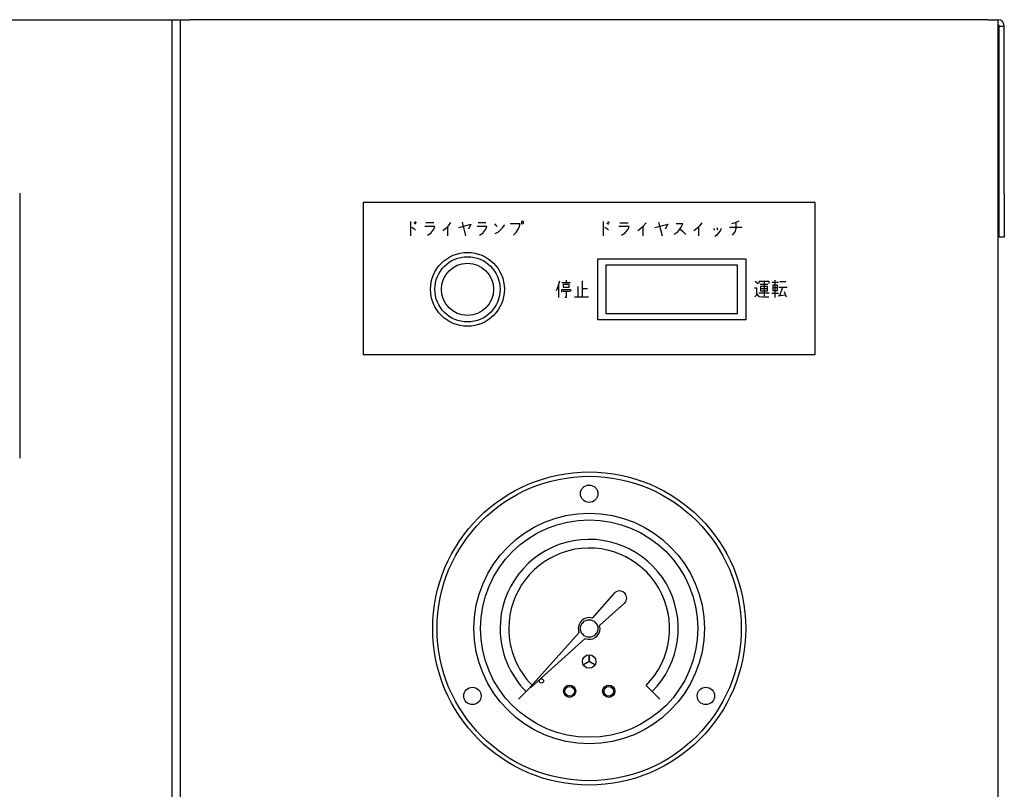
# Model space of a CAD drawing. Extents: x -1286 to 1213, y -7569 to -5471.
# Drawn here: x -616 to -390, y -6520 to -6343 of the extents above; entities that cross this region are included whole.
import ezdxf

# ---------------------------------------------------------------- set-up
doc = ezdxf.new("R2010")
doc.units = 0
doc.header["$MEASUREMENT"] = 0
doc.layers.get('0').update_dxf_attribs({"linetype": 'CONTINUOUS'})
doc.layers.add('1', color=7, linetype='CONTINUOUS')

# ---------------------------------------------------------------- blocks, each defined once
blk = doc.blocks.new('CLP37C_14_MEIHAN')
at = {"color": 7, "linetype": 'CONTINUOUS'}
for p, q in [((-481.24, -6399.06), (-481.24, -6410.21)), ((-450.94, -6399.06), (-481.24, -6399.06)), ((-450.94, -6410.21), (-450.94, -6399.06)), ((-481.24, -6410.21), (-450.94, -6410.21))]:
    blk.add_line(p, q, dxfattribs=at)
for radius in [7.5, 6]:
    blk.add_circle((-513.09, -6404.64), radius, dxfattribs=at)
at = {"layer": '1', "color": 6, "linetype": 'CONTINUOUS'}
blk.add_line((-616.09, -6382.51), (-616.09, -6443.45), dxfattribs=at)
at = {"layer": '1', "color": 2, "linetype": 'CONTINUOUS'}
for p, q in [((-433.09, -6384.64), (-537.09, -6384.64)), ((-537.09, -6384.64), (-537.09, -6419.64)), ((-433.09, -6419.64), (-433.09, -6384.64)), ((-526.19, -6389.06), (-526.19, -6392.31)), ((-525.41, -6389.31), (-525.08, -6389.69)), ((-525.19, -6389.06), (-524.86, -6389.44)), ((-522.63, -6389.31), (-520.86, -6389.31)), ((-516.97, -6389.31), (-517.52, -6390.06)), ((-514.3, -6389.19), (-513.52, -6392.31)), ((-510.63, -6389.31), (-508.86, -6389.31)), ((-506.86, -6389.56), (-506.3, -6390.19)), ((-500.97, -6389.56), (-503.3, -6389.56)), ((-501.3, -6390.56), (-500.97, -6389.56)), ((-500.41, -6388.94), (-500.63, -6389.06)), ((-500.63, -6389.06), (-500.63, -6389.44)), ((-500.63, -6389.44), (-500.41, -6389.56)), ((-500.19, -6389.06), (-500.41, -6388.94)), ((-500.41, -6389.56), (-500.19, -6389.44)), ((-500.19, -6389.44), (-500.19, -6389.06)), ((-481.85, -6389.07), (-481.85, -6392.32)), ((-481.02, -6389.32), (-480.66, -6389.69)), ((-480.78, -6389.07), (-480.42, -6389.44)), ((-478.04, -6389.32), (-476.14, -6389.32)), ((-471.98, -6389.32), (-472.57, -6390.07)), ((-469.13, -6389.19), (-468.29, -6392.32)), ((-459.14, -6389.32), (-459.73, -6390.07)), ((-451.53, -6389.32), (-452.36, -6389.57)), ((-450.7, -6388.94), (-451.53, -6389.32)), ((-451.29, -6390.57), (-451.29, -6389.44)), ((-525.86, -6390.31), (-525.41, -6390.69)), ((-525.41, -6390.69), (-525.08, -6391.06)), ((-520.63, -6390.19), (-522.86, -6390.19)), ((-522.3, -6392.19), (-521.52, -6391.69)), ((-521.52, -6391.69), (-520.86, -6390.81)), ((-520.86, -6390.81), (-520.63, -6390.19)), ((-518.08, -6390.69), (-518.75, -6391.19)), ((-517.63, -6390.19), (-518.08, -6390.69)), ((-517.52, -6390.06), (-517.63, -6390.19)), ((-517.63, -6392.31), (-517.63, -6390.19)), ((-515.08, -6390.44), (-512.3, -6389.69)), ((-512.3, -6389.69), (-512.86, -6390.81)), ((-508.63, -6390.19), (-510.86, -6390.19)), ((-510.3, -6392.19), (-509.52, -6391.69)), ((-509.52, -6391.69), (-508.86, -6390.81)), ((-508.86, -6390.81), (-508.63, -6390.19)), ((-506.75, -6391.81), (-505.97, -6391.44)), ((-505.97, -6391.44), (-505.08, -6390.56)), ((-505.08, -6390.56), (-504.52, -6389.81)), ((-502.52, -6392.19), (-501.86, -6391.56)), ((-501.86, -6391.56), (-501.3, -6390.56)), ((-481.49, -6390.32), (-481.02, -6390.69)), ((-481.02, -6390.69), (-480.66, -6391.07)), ((-475.9, -6390.19), (-478.28, -6390.19)), ((-477.69, -6392.19), (-476.85, -6391.69)), ((-476.85, -6391.69), (-476.14, -6390.82)), ((-476.14, -6390.82), (-475.9, -6390.19)), ((-473.17, -6390.69), (-473.88, -6391.19)), ((-472.69, -6390.19), (-473.17, -6390.69)), ((-472.57, -6390.07), (-472.69, -6390.19)), ((-472.69, -6392.32), (-472.69, -6390.19)), ((-469.96, -6390.44), (-466.99, -6389.69)), ((-466.99, -6389.69), (-467.58, -6390.82)), ((-465.56, -6391.94), (-464.61, -6391.32)), ((-463.54, -6389.57), (-465.08, -6389.57)), ((-464.61, -6391.32), (-463.9, -6390.32)), ((-464.13, -6390.82), (-463.54, -6391.32)), ((-463.9, -6390.32), (-463.54, -6389.57)), ((-463.54, -6391.32), (-462.83, -6392.07)), ((-460.33, -6390.69), (-461.04, -6391.19)), ((-459.85, -6390.19), (-460.33, -6390.69)), ((-459.73, -6390.07), (-459.85, -6390.19)), ((-459.85, -6392.32), (-459.85, -6390.19)), ((-456.52, -6390.57), (-456.29, -6391.07)), ((-455.69, -6390.44), (-455.57, -6390.94)), ((-455.57, -6392.07), (-454.86, -6391.19)), ((-454.86, -6391.19), (-454.62, -6390.57)), ((-452.84, -6390.32), (-449.87, -6390.32)), ((-452.13, -6392.19), (-451.53, -6391.44)), ((-451.53, -6391.44), (-451.29, -6390.57)), ((-456.17, -6392.44), (-455.57, -6392.07)), ((-483.09, -6397.64), (-449.09, -6397.64)), ((-483.09, -6411.64), (-483.09, -6397.64)), ((-449.09, -6397.64), (-449.09, -6411.64)), ((-492.26, -6404.02), (-491.82, -6402.65)), ((-490.37, -6403.15), (-491.37, -6403.15)), ((-490.37, -6402.52), (-490.37, -6403.15)), ((-489.37, -6403.15), (-490.37, -6403.15)), ((-486.7, -6402.65), (-486.7, -6404.52)), ((-446.87, -6402.77), (-446.32, -6403.27)), ((-445.98, -6402.77), (-443.76, -6402.77)), ((-445.98, -6403.27), (-445.98, -6402.77)), ((-444.87, -6403.02), (-444.87, -6406.15)), ((-443.76, -6402.77), (-443.76, -6403.27)), ((-442.98, -6403.02), (-441.54, -6403.02)), ((-442.32, -6406.52), (-442.32, -6402.52)), ((-439.87, -6402.9), (-441.2, -6402.9)), ((-492.59, -6404.9), (-492.26, -6404.02)), ((-492.04, -6406.52), (-492.04, -6403.4)), ((-491.37, -6404.65), (-489.37, -6404.65)), ((-491.37, -6405.27), (-491.37, -6404.65)), ((-490.37, -6405.15), (-491.15, -6405.15)), ((-489.7, -6403.52), (-491.04, -6403.52)), ((-491.04, -6403.52), (-491.04, -6404.15)), ((-491.04, -6404.15), (-489.7, -6404.15)), ((-490.37, -6405.15), (-490.37, -6406.52)), ((-489.59, -6405.15), (-490.37, -6405.15)), ((-489.7, -6404.15), (-489.7, -6403.52)), ((-489.37, -6404.65), (-489.37, -6405.15)), ((-487.7, -6404.02), (-487.7, -6406.4)), ((-486.7, -6404.52), (-486.7, -6406.4)), ((-485.48, -6404.52), (-486.7, -6404.52)), ((-446.54, -6404.4), (-447.09, -6404.4)), ((-446.54, -6405.77), (-446.54, -6404.4)), ((-443.98, -6403.52), (-445.76, -6403.52)), ((-444.09, -6404.02), (-445.65, -6404.02)), ((-445.65, -6404.02), (-445.65, -6404.52)), ((-445.65, -6404.52), (-445.65, -6405.02)), ((-444.09, -6404.52), (-445.65, -6404.52)), ((-445.65, -6405.02), (-444.09, -6405.02)), ((-444.09, -6404.52), (-444.09, -6404.02)), ((-444.09, -6405.02), (-444.09, -6404.52)), ((-442.87, -6403.65), (-442.87, -6404.27)), ((-441.76, -6403.65), (-442.87, -6403.65)), ((-442.87, -6404.27), (-442.87, -6404.9)), ((-441.76, -6404.27), (-442.87, -6404.27)), ((-442.87, -6404.9), (-441.76, -6404.9)), ((-441.76, -6404.27), (-441.76, -6403.65)), ((-441.76, -6404.9), (-441.76, -6404.27)), ((-441.43, -6404.15), (-440.65, -6404.15)), ((-440.65, -6404.15), (-441.32, -6406.15)), ((-440.65, -6404.15), (-439.54, -6404.15)), ((-440.2, -6405.15), (-439.76, -6406.4)), ((-490.37, -6406.52), (-490.7, -6406.52)), ((-488.48, -6406.4), (-487.7, -6406.4)), ((-487.7, -6406.4), (-486.7, -6406.4)), ((-486.7, -6406.4), (-485.26, -6406.4)), ((-446.98, -6406.4), (-446.54, -6405.9)), ((-446.54, -6405.77), (-446.09, -6406.27)), ((-446.54, -6405.9), (-446.54, -6405.77)), ((-443.65, -6405.52), (-446.09, -6405.52)), ((-446.09, -6406.27), (-445.32, -6406.4)), ((-445.32, -6406.4), (-443.76, -6406.4)), ((-443.09, -6405.52), (-441.54, -6405.52)), ((-441.65, -6406.15), (-439.98, -6405.9)), ((-449.09, -6411.64), (-483.09, -6411.64)), ((-537.09, -6419.64), (-433.09, -6419.64)), ((-479.26, -6474.47), (-484.43, -6480.23)), ((-482.68, -6481.98), (-476.93, -6476.8)), ((-487.42, -6483.55), (-498.69, -6496.09)), ((-486.01, -6484.96), (-498.55, -6496.23)), ((-485.09, -6490.23), (-485.12, -6488.67)), ((-485.07, -6488.67), (-485.09, -6490.23)), ((-486.46, -6490.98), (-485.09, -6490.23)), ((-485.09, -6490.23), (-486.43, -6491.03)), ((-483.76, -6491.03), (-485.09, -6490.23)), ((-485.09, -6490.23), (-483.73, -6490.98)), ((-472.01, -6495.72), (-468.83, -6498.9)), ((-498.69, -6496.23), (-501.36, -6498.9))]:
    blk.add_line(p, q, dxfattribs=at)
for centre, radius in [((-513.09, -6404.64), 8.5), ((-485.09, -6482.64), 35), ((-485.09, -6451.64), 2), ((-485.09, -6482.64), 26.5), ((-485.09, -6482.64), 25), ((-485.09, -6482.64), 2), ((-485.09, -6490.23), 1.56), ((-496.09, -6494.7), 0.5), ((-489.59, -6497.07), 1.4), ((-489.59, -6497.07), 1.1), ((-480.59, -6497.07), 1.4), ((-480.59, -6497.07), 1.1), ((-511.94, -6498.14), 2), ((-458.25, -6498.14), 2)]:
    blk.add_circle(centre, radius, dxfattribs=at)
at = {"layer": '1', "color": 7, "linetype": 'CONTINUOUS'}
blk.add_circle((-485.09, -6482.64), 36, dxfattribs=at)
at = {"layer": '1', "color": 2, "linetype": 'CONTINUOUS'}
for centre, radius, start, end in [((-485.09, -6482.64), 20.5, -45, 180), ((-485.09, -6482.64), 18.5, -45, 180), ((-478.09, -6475.64), 1.65, -45, 135), ((-485.09, -6482.64), 2.5, 74.698, -158.5782), ((-485.09, -6482.64), 2.5, 0, 15.302), ((-485.09, -6482.64), 20.5, 180, -135), ((-485.09, -6482.64), 18.5, 180, -135.4137), ((-485.09, -6482.64), 2.5, -111.4218, 0), ((-498.62, -6496.16), 0.1, 137.7822, -47.7822)]:
    blk.add_arc(centre, radius, start, end, dxfattribs=at)
blk = doc.blocks.new('91803314SIZUA')
at = {"color": 7, "linetype": 'CONTINUOUS'}
for p, q in [((-1094.09, -6342.64), (-579.09, -6342.64)), ((-581.09, -6342.64), (-581.09, -7485.44)), ((-580.09, -6342.64), (-579.09, -6342.64)), ((-579.09, -7487.64), (-579.09, -6342.64)), ((-579.09, -6342.64), (-576.89, -6342.64)), ((-393.29, -6342.64), (-576.89, -6342.64)), ((-393.29, -6342.64), (-391.09, -6342.64)), ((-391.09, -6342.64), (-391.09, -7507.64)), ((-390.79, -6344.14), (-389.59, -6344.14)), ((-390.79, -6382.64), (-390.79, -6344.14)), ((-389.59, -6382.64), (-389.59, -6344.14)), ((-390.79, -6392.64), (-390.79, -6382.64)), ((-389.59, -6382.64), (-389.59, -6392.64)), ((-389.59, -6392.64), (-390.79, -6392.64))]:
    blk.add_line(p, q, dxfattribs=at)
for radius in [1.5, 0.3]:
    blk.add_arc((-391.09, -6344.14), radius, 0, 90, dxfattribs=at)
blk.add_blockref('CLP37C_14_MEIHAN', (0, 0))

msp = doc.modelspace()

# ---------------------------------------------------------------- block references
msp.add_blockref('91803314SIZUA', (0, 0))

doc.saveas('drawing.dxf')
